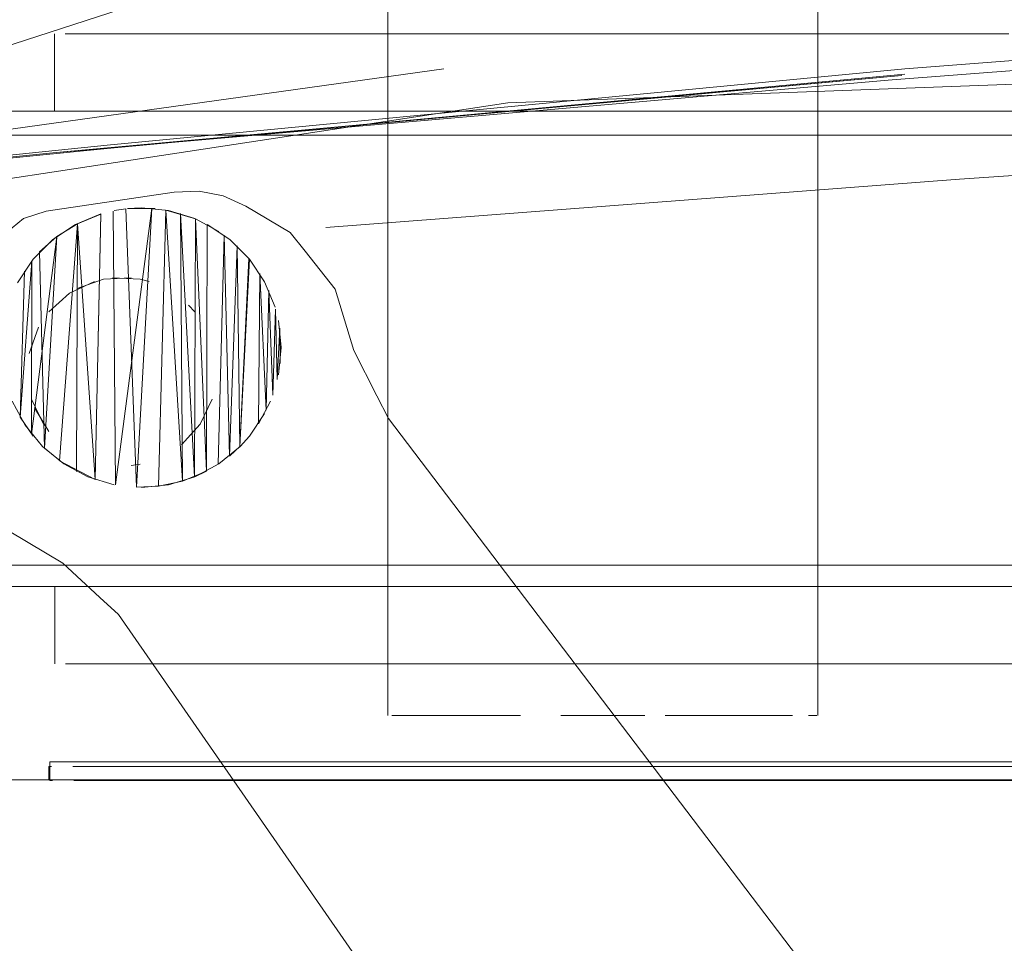
# Model space of a CAD drawing. Units: metres. Extents: x 2.28 to 10.41, y -6.33 to -0.77.
# Drawn here: x 3.42 to 3.47, y -4.28 to -4.23 of the extents above; entities that cross this region are included whole.
import ezdxf

# ---------------------------------------------------------------- set-up
doc = ezdxf.new("R2010")
doc.units = ezdxf.units.M
doc.header["$MEASUREMENT"] = 0

# ---------------------------------------------------------------- blocks, each defined once
blk = doc.blocks.new('5fc35149-62f0-4d9a-b66f-00aee9ef08d9')
at = {"color": 8, "lineweight": 9, "true_color": 0x808080}
blk.add_line((3.447187, -4.258509), (3.450128, -4.258509), dxfattribs=at)
blk.add_lwpolyline([(3.444245, -4.258509), (3.447187, -4.258509), (3.441332, -4.258509), (3.438476, -4.258509), (3.441332, -4.258509)], close=True, dxfattribs=at)
blk.add_lwpolyline([(3.447187, -4.267502), (3.444245, -4.267502), (3.441332, -4.267502), (3.438476, -4.267502)], dxfattribs=at)
blk = doc.blocks.new('29ca373e-d9f3-42eb-8b7d-aa83b33b17ce')
at = {"color": 8, "lineweight": 9, "true_color": 0x808080}
blk.add_lwpolyline([(3.450112, -4.236388), (3.447171, -4.236388), (3.44423, -4.236388), (3.447171, -4.236388), (3.450112, -4.236388), (3.453025, -4.236388)], close=True, dxfattribs=at)
for points in [[(3.447187, -4.267502), (3.444245, -4.267502), (3.441332, -4.267502), (3.430515, -4.267502)], [(3.453041, -4.267502), (3.447187, -4.267502), (3.450128, -4.267502), (3.452628, -4.267502), (3.455104, -4.267502)]]:
    blk.add_lwpolyline(points, dxfattribs=at)
blk = doc.blocks.new('f1fdf638-9d37-4cf9-a0d2-cd3c6ab82f14')
at = {"color": 8, "lineweight": 9, "true_color": 0x808080}
blk.add_lwpolyline([(3.43846, -4.236388), (3.435687, -4.236388), (3.44423, -4.236388), (3.441317, -4.236388)], close=True, dxfattribs=at)
for points in [[(3.466224, -4.258509), (3.458671, -4.258509), (3.455898, -4.258509), (3.453041, -4.258509), (3.450128, -4.258509), (3.453041, -4.258509), (3.455898, -4.258509)], [(3.453041, -4.267502), (3.455898, -4.267502), (3.453041, -4.267502), (3.450104, -4.267502), (3.447554, -4.267502)]]:
    blk.add_lwpolyline(points, dxfattribs=at)
blk = doc.blocks.new('4b2c76ca-99e5-42de-8642-9ff018b06916')
at = {"color": 8, "lineweight": 9, "true_color": 0x808080}
for p, q in [((3.455898, -4.258509), (3.458671, -4.258509)), ((3.430515, -4.267502), (3.438476, -4.267502))]:
    blk.add_line(p, q, dxfattribs=at)
for points in [[(3.455882, -4.236388), (3.453025, -4.236388), (3.461317, -4.236388), (3.463843, -4.236388)], [(3.466208, -4.236388), (3.463843, -4.236388), (3.461317, -4.236388), (3.455882, -4.236388)], [(3.475903, -4.267502), (3.461333, -4.267502), (3.458671, -4.267502), (3.455898, -4.267502)]]:
    blk.add_lwpolyline(points, dxfattribs=at)
blk = doc.blocks.new('391fcc42-e434-4a0c-989a-34346f7f9145')
at = {"color": 8, "lineweight": 9, "true_color": 0x808080}
blk.add_line((3.458671, -4.258509), (3.466224, -4.258509), dxfattribs=at)
blk.add_lwpolyline([(3.435703, -4.258509), (3.433041, -4.258509), (3.438476, -4.258509)], close=True, dxfattribs=at)
blk.add_lwpolyline([(3.466224, -4.267502), (3.461333, -4.267502), (3.458671, -4.267502), (3.455898, -4.267502)], dxfattribs=at)
blk = doc.blocks.new('64789cb5-c676-480d-b4c2-68f5bd779ac5')
at = {"color": 8, "lineweight": 9, "true_color": 0x808080}
for points in [[(3.433025, -4.236388), (3.430499, -4.236388), (3.435687, -4.236388)], [(3.428149, -4.258509), (3.433041, -4.258509), (3.430515, -4.258509), (3.425967, -4.258509)]]:
    blk.add_lwpolyline(points, close=True, dxfattribs=at)
blk = doc.blocks.new('21eea18a-582b-433e-ad35-58eb408ed1c0')
at = {"color": 8, "lineweight": 9, "true_color": 0x808080}
blk.add_line((3.445291, -4.262102), (3.44784, -4.262102), dxfattribs=at)
at = {"color": 253, "lineweight": 9, "true_color": 0x979fa5}
blk.add_line((3.455172, -4.267528), (3.440065, -4.267528), dxfattribs=at)
at = {"color": 8, "lineweight": 9, "true_color": 0x808080}
for points in [[(3.447824, -4.232795), (3.450374, -4.232795), (3.455374, -4.232795), (3.452898, -4.232795), (3.450374, -4.232795)], [(3.450389, -4.258509), (3.442766, -4.258509), (3.445291, -4.258509)]]:
    blk.add_lwpolyline(points, close=True, dxfattribs=at)
for points in [[(3.44275, -4.236388), (3.452898, -4.236388), (3.455374, -4.236388)], [(3.45539, -4.262102), (3.452914, -4.262102), (3.450389, -4.262102), (3.44784, -4.262102), (3.450389, -4.262102)], [(3.450104, -4.266881), (3.452628, -4.266881), (3.450104, -4.266881), (3.445005, -4.266881), (3.442481, -4.266881), (3.440005, -4.266881), (3.442481, -4.266881)], [(3.440005, -4.267502), (3.442481, -4.267502), (3.445005, -4.267502), (3.447554, -4.267502), (3.459814, -4.267502), (3.457507, -4.267502)]]:
    blk.add_lwpolyline(points, dxfattribs=at)
at = {"color": 253, "lineweight": 9, "true_color": 0x979fa5}
blk.add_lwpolyline([(3.447619, -4.266665), (3.450169, -4.266665), (3.447619, -4.266665), (3.445068, -4.266665)], close=True, dxfattribs=at)
blk = doc.blocks.new('320f637c-07ad-4c31-b5e6-891868a392aa')
at = {"color": 8, "lineweight": 9, "true_color": 0x808080}
blk.add_lwpolyline([(3.445275, -4.232795), (3.447824, -4.232795), (3.445275, -4.232795), (3.44275, -4.232795)], close=True, dxfattribs=at)
for points in [[(3.450389, -4.262102), (3.452914, -4.262102), (3.4601, -4.262102)], [(3.447554, -4.267502), (3.445005, -4.267502), (3.442481, -4.267502), (3.440005, -4.267502)]]:
    blk.add_lwpolyline(points, dxfattribs=at)
at = {"color": 253, "lineweight": 9, "true_color": 0x979fa5}
for points in [[(3.43766, -4.266665), (3.435352, -4.266665), (3.445068, -4.266665), (3.442542, -4.266665)], [(3.452695, -4.266665), (3.455172, -4.266665), (3.452695, -4.266665), (3.450169, -4.266665)]]:
    blk.add_lwpolyline(points, close=True, dxfattribs=at)
blk = doc.blocks.new('1e0eb311-46cf-49aa-af84-f6edaa7c7e05')
at = {"color": 8, "lineweight": 9, "true_color": 0x808080}
for p, q in [((3.44275, -4.236388), (3.435564, -4.236388)), ((3.4601, -4.258509), (3.452914, -4.258509))]:
    blk.add_line(p, q, dxfattribs=at)
for points in [[(3.44029, -4.258509), (3.442766, -4.258509), (3.431341, -4.258509)], [(3.452914, -4.258509), (3.450389, -4.258509), (3.464339, -4.258509)], [(3.450104, -4.266881), (3.445005, -4.266881), (3.442481, -4.266881)]]:
    blk.add_lwpolyline(points, dxfattribs=at)
blk.add_lwpolyline([(3.442766, -4.262102), (3.445291, -4.262102), (3.442766, -4.262102), (3.437887, -4.262102), (3.44029, -4.262102)], close=True, dxfattribs=at)
blk = doc.blocks.new('c094d2c4-a34e-476e-a041-bab9c40240a3')
at = {"color": 8, "lineweight": 9, "true_color": 0x808080}
blk.add_line((3.430515, -4.267502), (3.428149, -4.267502), dxfattribs=at)
blk.add_lwpolyline([(3.428134, -4.236388), (3.425952, -4.236388), (3.428134, -4.236388), (3.430499, -4.236388)], close=True, dxfattribs=at)
blk.add_lwpolyline([(3.463843, -4.236388), (3.466214, -4.236388), (3.464323, -4.236388)], dxfattribs=at)
at = {"color": 253, "lineweight": 9, "true_color": 0x979fa5}
blk.add_lwpolyline([(3.459885, -4.266665), (3.457577, -4.266665), (3.455172, -4.266665), (3.457577, -4.266665)], close=True, dxfattribs=at)
blk.add_lwpolyline([(3.447619, -4.267528), (3.43766, -4.267528), (3.440065, -4.267528)], dxfattribs=at)
blk = doc.blocks.new('88dd06ed-d330-4b78-9139-45b40ea13d0b')
at = {"color": 8, "lineweight": 9, "true_color": 0x808080}
for p, q in [((3.440275, -4.232795), (3.44275, -4.232795)), ((3.455374, -4.232795), (3.457777, -4.232795)), ((3.45539, -4.262102), (3.4601, -4.262102)), ((3.435294, -4.266881), (3.440005, -4.266881))]:
    blk.add_line(p, q, dxfattribs=at)
for points in [[(3.437872, -4.232795), (3.440275, -4.232795), (3.435564, -4.232795), (3.433375, -4.232795), (3.4262, -4.232795)], [(3.455374, -4.236388), (3.457777, -4.236388), (3.455374, -4.236388), (3.452898, -4.236388), (3.433375, -4.236388), (3.435564, -4.236388)], [(3.455104, -4.266881), (3.452628, -4.266881), (3.455104, -4.266881), (3.457507, -4.266881), (3.459814, -4.266881)]]:
    blk.add_lwpolyline(points, dxfattribs=at)
blk = doc.blocks.new('d0a478a7-9a63-4238-9739-918c38528ccf')
at = {"color": 8, "lineweight": 9, "true_color": 0x808080}
for p, q in [((3.464323, -4.236388), (3.457777, -4.236388)), ((3.437602, -4.267502), (3.440005, -4.267502))]:
    blk.add_line(p, q, dxfattribs=at)
blk.add_lwpolyline([(3.437602, -4.267502), (3.435294, -4.267502), (3.433105, -4.267502), (3.435294, -4.267502)], close=True, dxfattribs=at)
at = {"color": 253, "lineweight": 9, "true_color": 0x979fa5}
blk.add_lwpolyline([(3.447619, -4.267528), (3.455172, -4.267528), (3.457577, -4.267528), (3.459885, -4.267528)], dxfattribs=at)
blk = doc.blocks.new('4fc2204c-d6a9-422d-9c6d-8f7aadfd8ed5')
at = {"color": 8, "lineweight": 9, "true_color": 0x808080}
for p, q in [((3.464339, -4.258509), (3.4601, -4.258509)), ((3.42945, -4.262102), (3.43558, -4.262102))]:
    blk.add_line(p, q, dxfattribs=at)
blk.add_lwpolyline([(3.462273, -4.232795), (3.460084, -4.232795), (3.457777, -4.232795), (3.464323, -4.232795)], close=True, dxfattribs=at)
blk.add_lwpolyline([(3.43558, -4.262102), (3.437887, -4.262102), (3.431341, -4.262102), (3.42945, -4.262102), (3.426215, -4.262102), (3.427736, -4.262102), (3.42945, -4.262102)], dxfattribs=at)
at = {"color": 253, "lineweight": 9, "true_color": 0x979fa5}
blk.add_lwpolyline([(3.433161, -4.266665), (3.435352, -4.266665), (3.43111, -4.266665)], close=True, dxfattribs=at)
for points in [[(3.469255, -4.266665), (3.459885, -4.266665), (3.462076, -4.266665), (3.466019, -4.266665)], [(3.435352, -4.267528), (3.429218, -4.267528), (3.427503, -4.267528), (3.422717, -4.267528)], [(3.435352, -4.267528), (3.43766, -4.267528), (3.429218, -4.267528), (3.427503, -4.267528)], [(3.459885, -4.267528), (3.462076, -4.267528), (3.459885, -4.267528), (3.457577, -4.267528), (3.455172, -4.267528)]]:
    blk.add_lwpolyline(points, dxfattribs=at)
blk = doc.blocks.new('d203fdb8-dced-453b-af2d-f2d91e00676b')
at = {"color": 8, "lineweight": 9, "true_color": 0x808080}
blk.add_line((3.429434, -4.232795), (3.433375, -4.232795), dxfattribs=at)
for points in [[(3.462289, -4.262102), (3.4601, -4.262102), (3.46623, -4.262102)], [(3.462289, -4.262102), (3.472728, -4.262102)], [(3.42745, -4.266881), (3.42593, -4.266881), (3.433105, -4.266881), (3.435294, -4.266881)], [(3.433105, -4.266881), (3.435294, -4.266881), (3.440005, -4.266881)], [(3.455104, -4.266881), (3.459814, -4.266881), (3.462003, -4.266881), (3.464053, -4.266881)], [(3.464053, -4.266881), (3.465945, -4.266881), (3.464053, -4.266881), (3.462003, -4.266881), (3.459814, -4.266881)]]:
    blk.add_lwpolyline(points, dxfattribs=at)
for points in [[(3.433105, -4.267502), (3.42745, -4.267502), (3.429164, -4.267502)], [(3.462003, -4.267502), (3.464053, -4.267502), (3.462003, -4.267502), (3.459814, -4.267502)]]:
    blk.add_lwpolyline(points, close=True, dxfattribs=at)
at = {"color": 253, "lineweight": 9, "true_color": 0x979fa5}
blk.add_lwpolyline([(3.462076, -4.267528), (3.464127, -4.267528), (3.469255, -4.267528)], dxfattribs=at)
blk = doc.blocks.new('2972229b-5824-4c14-853c-1014756e7586')
at = {"color": 8, "lineweight": 9, "true_color": 0x808080}
blk.add_lwpolyline([(3.425967, -4.258509), (3.42399, -4.258509), (3.422235, -4.258509), (3.42399, -4.258509)], close=True, dxfattribs=at)
for points in [[(3.41847, -4.267502), (3.420721, -4.267502), (3.422235, -4.267502), (3.42399, -4.267502), (3.425967, -4.267502), (3.428149, -4.267502), (3.425967, -4.267502)], [(3.420721, -4.267502), (3.422235, -4.267502), (3.42399, -4.267502), (3.425967, -4.267502)]]:
    blk.add_lwpolyline(points, dxfattribs=at)
blk = doc.blocks.new('1fc7bf13-5bb2-458e-bc06-d78e1406b342')
at = {"color": 8, "lineweight": 9, "true_color": 0x808080}
blk.add_line((3.464323, -4.232795), (3.466214, -4.232795), dxfattribs=at)
for points in [[(3.431325, -4.236388), (3.433375, -4.236388), (3.431325, -4.236388), (3.42772, -4.236388), (3.4262, -4.236388), (3.422937, -4.236388)], [(3.44029, -4.258509), (3.42945, -4.258509), (3.431341, -4.258509)], [(3.471868, -4.258509), (3.470777, -4.258509), (3.469465, -4.258509), (3.467944, -4.258509), (3.464339, -4.258509), (3.46623, -4.258509)]]:
    blk.add_lwpolyline(points, dxfattribs=at)
at = {"color": 253, "lineweight": 9, "true_color": 0x979fa5}
blk.add_lwpolyline([(3.429218, -4.266665), (3.427503, -4.266665), (3.429218, -4.266665), (3.43111, -4.266665)], close=True, dxfattribs=at)
blk.add_lwpolyline([(3.469255, -4.267528), (3.464127, -4.267528), (3.462076, -4.267528)], dxfattribs=at)
blk = doc.blocks.new('7a01af63-0d98-42e7-af3e-15488adb98a1')
at = {"color": 8, "lineweight": 9, "true_color": 0x808080}
blk.add_lwpolyline([(3.423974, -4.236388), (3.425952, -4.236388), (3.42222, -4.236388)], close=True, dxfattribs=at)
blk = doc.blocks.new('3365af27-2912-4df1-b07c-05136f898aba')
at = {"color": 8, "lineweight": 9, "true_color": 0x808080}
blk.add_lwpolyline([(3.429434, -4.232795), (3.422937, -4.232795)], dxfattribs=at)
for points in [[(3.467659, -4.266881), (3.469179, -4.266881), (3.467659, -4.266881), (3.465945, -4.266881)], [(3.465945, -4.267502), (3.464053, -4.267502), (3.465945, -4.267502), (3.467659, -4.267502)]]:
    blk.add_lwpolyline(points, close=True, dxfattribs=at)
blk = doc.blocks.new('a6492ab2-94b6-4c0e-a94d-a31c3fe24cee')
at = {"color": 253, "lineweight": 9, "true_color": 0x979fa5}
for p, q in [((3.427503, -4.266665), (3.423577, -4.266665)), ((3.427503, -4.267528), (3.423577, -4.267528))]:
    blk.add_line(p, q, dxfattribs=at)
at = {"color": 8, "lineweight": 9, "true_color": 0x808080}
blk.add_lwpolyline([(3.427736, -4.258509), (3.426215, -4.258509), (3.427736, -4.258509), (3.42945, -4.258509)], close=True, dxfattribs=at)
blk = doc.blocks.new('bc73e88e-544c-4633-b40f-790f66a6d698')
at = {"color": 8, "lineweight": 9, "true_color": 0x808080}
for p, q in [((3.426215, -4.262102), (3.424903, -4.262102)), ((3.422667, -4.267502), (3.42593, -4.267502))]:
    blk.add_line(p, q, dxfattribs=at)
for points in [[(3.423796, -4.236388), (3.4262, -4.236388), (3.42772, -4.236388)], [(3.426215, -4.258509), (3.422952, -4.258509), (3.421832, -4.258509)], [(3.42593, -4.266881), (3.424618, -4.266881), (3.423526, -4.266881)], [(3.42593, -4.267502), (3.42745, -4.267502), (3.422667, -4.267502), (3.421547, -4.267502)]]:
    blk.add_lwpolyline(points, dxfattribs=at)
blk = doc.blocks.new('8ca245aa-fa8d-4ad8-8fdd-c37f9c85a4a9')
at = {"color": 8, "lineweight": 9, "true_color": 0x808080}
blk.add_line((3.420721, -4.258509), (3.422235, -4.258509), dxfattribs=at)
blk.add_lwpolyline([(3.420706, -4.236388), (3.419446, -4.236388), (3.420706, -4.236388), (3.42222, -4.236388)], close=True, dxfattribs=at)
blk.add_lwpolyline([(3.41847, -4.267502), (3.420721, -4.267502)], dxfattribs=at)
blk = doc.blocks.new('85933a52-4cb4-4321-bef2-b6392b148110')
at = {"color": 8, "lineweight": 9, "true_color": 0x808080}
blk.add_lwpolyline([(3.423812, -4.262102), (3.422332, -4.262102), (3.423812, -4.262102), (3.424903, -4.262102)], close=True, dxfattribs=at)
blk = doc.blocks.new('11379880-6771-4223-9113-33ccd0c72808')
at = {"color": 8, "lineweight": 9, "true_color": 0x808080}
blk.add_lwpolyline([(3.419462, -4.258509), (3.420721, -4.258509), (3.419462, -4.258509), (3.417755, -4.258509)], dxfattribs=at)
blk = doc.blocks.new('1c5fc181-4d96-4d6e-823f-947afa8b271b')
at = {"color": 250, "lineweight": 9, "true_color": 0x333333}
blk.add_line((3.447327, -4.2645), (3.446346, -4.2645), dxfattribs=at)
blk.add_lwpolyline([(3.447327, -4.2645), (3.449278, -4.2645), (3.447327, -4.2645), (3.445375, -4.2645)], dxfattribs=at)
blk = doc.blocks.new('15e3e9da-6d54-4c45-b45c-d96339a8a8dc')
at = {"color": 250, "lineweight": 9, "true_color": 0x333333}
blk.add_lwpolyline([(3.444423, -4.2645)], close=True, dxfattribs=at)
blk = doc.blocks.new('579df7dd-997b-428f-85cc-5a549d325adb')
at = {"color": 250, "lineweight": 9, "true_color": 0x333333}
for points in [[(3.450231, -4.2645), (3.452884, -4.2645)], [(3.455644, -4.2645), (3.4544, -4.2645), (3.451155, -4.2645)]]:
    blk.add_lwpolyline(points, dxfattribs=at)
blk = doc.blocks.new('c418bbaa-e110-4ba3-9c45-f5eef656241d')
at = {"color": 253, "lineweight": 9, "true_color": 0x979fa5}
blk.add_line((3.422096, -4.266665), (3.423577, -4.266665), dxfattribs=at)
at = {"color": 8, "lineweight": 9, "true_color": 0x808080}
for points in [[(3.422937, -4.236388), (3.421817, -4.236388), (3.422937, -4.236388)], [(3.422667, -4.266881), (3.424618, -4.266881)]]:
    blk.add_lwpolyline(points, dxfattribs=at)
blk = doc.blocks.new('b8158e8c-4a1c-4b4a-8e50-4a6f78262bdc')
at = {"color": 250, "lineweight": 9, "true_color": 0x333333}
blk.add_lwpolyline([(3.44177, -4.2645), (3.443499, -4.2645), (3.44177, -4.2645), (3.43901, -4.2645)], dxfattribs=at)
blk = doc.blocks.new('5ea0a766-817a-4eed-ad0d-416337d0f126')
at = {"color": 250, "lineweight": 9, "true_color": 0x333333}
blk.add_lwpolyline([(3.452884, -4.2645), (3.4544, -4.2645)], dxfattribs=at)
blk = doc.blocks.new('b98daef6-b614-434a-924a-7983d6b74b53')
at = {"color": 250, "lineweight": 9, "true_color": 0x333333}
blk.add_lwpolyline([(3.42046, -4.237509), (3.419325, -4.237509), (3.418248, -4.237509), (3.419504, -4.237509)], dxfattribs=at)
blk = doc.blocks.new('67bd9a28-a928-4b77-9756-08b9c5929dcf')
at = {"color": 250, "lineweight": 9, "true_color": 0x333333}
blk.add_lwpolyline([(3.43901, -4.2645), (3.440981, -4.2645)], dxfattribs=at)
blk = doc.blocks.new('77d49420-a295-46d2-bd09-4fee4e77ed23')
at = {"color": 8, "lineweight": 9, "true_color": 0x808080}
blk.add_lwpolyline([(3.421672, -4.267502)], dxfattribs=at)
blk = doc.blocks.new('c409810b-0aac-4b6d-9bf4-60818e6369b5')
at = {"color": 8, "lineweight": 9, "true_color": 0x808080}
blk.add_lwpolyline([(3.457777, -4.236388), (3.471852, -4.236388)], dxfattribs=at)
blk = doc.blocks.new('4ad85a66-21dc-4b17-8019-8b55e0aadd26')
at = {"color": 250, "lineweight": 9, "true_color": 0x333333}
for points in [[(3.43901, -4.2645), (3.437516, -4.2645)], [(3.455059, -4.2645), (3.456149, -4.2645)]]:
    blk.add_lwpolyline(points, dxfattribs=at)
blk = doc.blocks.new('7101302d-b351-43d3-ab5a-b6e567b4fd01')
at = {"color": 250, "lineweight": 9, "true_color": 0x333333}
blk.add_lwpolyline([(3.456149, -4.2645)], dxfattribs=at)
blk = doc.blocks.new('ef2fd1c1-f83a-4edf-80cb-34edd5c27119')
at = {"color": 8, "lineweight": 9, "true_color": 0x808080}
blk.add_lwpolyline([(3.422316, -4.232795), (3.4262, -4.232795)], dxfattribs=at)
blk.add_lwpolyline([(3.421958, -4.262102)], close=True, dxfattribs=at)
at = {"color": 253, "lineweight": 9, "true_color": 0x979fa5}
blk.add_lwpolyline([(3.427503, -4.266665), (3.422717, -4.266665), (3.421596, -4.266665)], dxfattribs=at)
blk.add_lwpolyline([(3.422096, -4.267528)], close=True, dxfattribs=at)
blk = doc.blocks.new('c8d76f88-38a3-407e-bc74-d58ab7021639')
at = {"color": 250, "lineweight": 9, "true_color": 0x333333}
blk.add_line((3.456899, -4.2645), (3.457138, -4.2645), dxfattribs=at)
blk = doc.blocks.new('538da530-873c-4c0b-8210-a7f66026f56a')
at = {"color": 250, "lineweight": 9, "true_color": 0x333333}
blk.add_line((3.457282, -4.2645), (3.457138, -4.2645), dxfattribs=at)
blk = doc.blocks.new('47e3235f-9f10-4fa4-8f02-6ba0ab0630ff')
at = {"color": 8, "lineweight": 9, "true_color": 0x808080}
blk.add_line((3.421672, -4.266881), (3.421547, -4.266881), dxfattribs=at)
at = {"color": 253, "lineweight": 9, "true_color": 0x979fa5}
blk.add_line((3.421596, -4.267528), (3.421722, -4.267528), dxfattribs=at)
at = {"color": 8, "lineweight": 9, "true_color": 0x808080}
blk.add_lwpolyline([(3.422316, -4.232795)], dxfattribs=at)
blk = doc.blocks.new('37cb8d02-cd22-4c98-8f11-02d012b17719')
at = {"color": 18, "lineweight": 9, "true_color": 0x000000}
for p, q in [((3.437324, -4.2645), (3.437324, -4.230864)), ((3.45733, -4.2645), (3.45733, -4.230864))]:
    blk.add_line(p, q, dxfattribs=at)
blk = doc.blocks.new('efcd8232-8ce2-43fe-8e7d-d7b4569c2aca')
at = {"color": 18, "lineweight": 9, "true_color": 0x000000}
for p, q in [((3.421817, -4.236388), (3.421817, -4.232795)), ((3.421832, -4.258509), (3.421832, -4.262102)), ((3.421547, -4.267502), (3.421547, -4.266881)), ((3.421596, -4.266665), (3.421596, -4.267528))]:
    blk.add_line(p, q, dxfattribs=at)
at = {"color": 8, "lineweight": 9, "true_color": 0x808080}
blk.add_lwpolyline([(3.426215, -4.258509), (3.422332, -4.258509)], dxfattribs=at)
blk = doc.blocks.new('fb90e315-dd32-4623-9737-bcb2b0122d67')
at = {"color": 250, "lineweight": 9, "true_color": 0x333333}
blk.add_line((3.43901, -4.2645), (3.437516, -4.2645), dxfattribs=at)
blk = doc.blocks.new('e6f1befc-93fe-4d1a-bef1-a10d0509b80b')
at = {"color": 250, "lineweight": 9, "true_color": 0x333333}
blk.add_line((3.419325, -4.257509), (3.423809, -4.257509), dxfattribs=at)
blk = doc.blocks.new('80c78e91-7888-4e88-8f51-271c13a89c32')
at = {"color": 250, "lineweight": 9, "true_color": 0x333333}
for p, q in [((3.419006, -4.237509), (3.42185, -4.237509)), ((3.419006, -4.257509), (3.428242, -4.257509))]:
    blk.add_line(p, q, dxfattribs=at)
blk = doc.blocks.new('13a984fd-59cf-4a7b-a47c-7fb8dd1aa6c9')
at = {"color": 18, "lineweight": 9, "true_color": 0x000000}
blk.add_lwpolyline([(3.420215, -4.250618)], dxfattribs=at)
blk = doc.blocks.new('14b531ae-422c-4b13-a278-724716c26ae5')
at = {"color": 18, "lineweight": 9, "true_color": 0x000000}
blk.add_lwpolyline([(3.4201, -4.244375), (3.420758, -4.243362)], dxfattribs=at)
at = {"color": 250, "lineweight": 9, "true_color": 0x333333}
blk.add_lwpolyline([(3.420758, -4.243362), (3.420215, -4.250618), (3.420414, -4.243842)], dxfattribs=at)
blk = doc.blocks.new('104c7b2a-e866-46f7-9475-b926bb605951')
at = {"color": 250, "lineweight": 9, "true_color": 0x333333}
blk.add_line((3.42046, -4.237509), (3.434086, -4.237509), dxfattribs=at)
at = {"color": 18, "lineweight": 9, "true_color": 0x000000}
blk.add_lwpolyline([(3.420832, -4.251516), (3.420215, -4.250618)], dxfattribs=at)
blk = doc.blocks.new('f357b6d8-6f3d-44be-a935-a23fc4fc560b')
at = {"color": 8, "lineweight": 9, "true_color": 0x808080}
blk.add_line((3.42593, -4.266881), (3.424618, -4.266881), dxfattribs=at)
blk = doc.blocks.new('a27a35e9-a136-4e1b-8a2e-cfae1f041c6f')
at = {"color": 250, "lineweight": 9, "true_color": 0x333333}
for points in [[(3.420758, -4.243362), (3.420747, -4.251411), (3.421925, -4.242224), (3.421121, -4.242939), (3.421348, -4.252075)], [(3.420758, -4.243362), (3.420747, -4.251411)]]:
    blk.add_lwpolyline(points, dxfattribs=at)
blk = doc.blocks.new('8d86297f-2f8b-4925-88fd-d52eeaa5ab16')
at = {"color": 18, "lineweight": 9, "true_color": 0x000000}
blk.add_lwpolyline([(3.42126, -4.242796)], dxfattribs=at)
blk = doc.blocks.new('a0922fda-6837-465e-866e-3eaed65775e4')
at = {"color": 18, "lineweight": 9, "true_color": 0x000000}
blk.add_line((3.42126, -4.251988), (3.421348, -4.252075), dxfattribs=at)
at = {"color": 250, "lineweight": 9, "true_color": 0x333333}
blk.add_lwpolyline([(3.421348, -4.252075), (3.421925, -4.242224), (3.422886, -4.241629), (3.42284, -4.25315)], dxfattribs=at)
at = {"color": 18, "lineweight": 9, "true_color": 0x000000}
blk.add_lwpolyline([(3.422245, -4.252797), (3.421348, -4.252075)], dxfattribs=at)
blk = doc.blocks.new('925ba6fd-6f03-4ebd-99be-7614cc532790')
at = {"color": 250, "lineweight": 9, "true_color": 0x333333}
blk.add_line((3.472411, -4.237509), (3.463223, -4.237509), dxfattribs=at)
blk = doc.blocks.new('eaa53d49-73ad-4d69-877e-7a042930ee97')
at = {"color": 18, "lineweight": 9, "true_color": 0x000000}
blk.add_lwpolyline([(3.421733, -4.242368)], dxfattribs=at)
blk = doc.blocks.new('4601001d-4521-49e9-940d-dcf62318cb5c')
at = {"color": 250, "lineweight": 9, "true_color": 0x333333}
blk.add_lwpolyline([(3.423715, -4.253528), (3.422886, -4.241629), (3.423967, -4.241187), (3.423715, -4.253528), (3.422048, -4.25266), (3.422886, -4.241629)], dxfattribs=at)
blk = doc.blocks.new('1febea6a-bf5c-4225-bef9-8d311cacb55e')
at = {"color": 250, "lineweight": 9, "true_color": 0x333333}
for p, q in [((3.472977, -4.237509), (3.464249, -4.237509)), ((3.472977, -4.257509), (3.461506, -4.257509))]:
    blk.add_line(p, q, dxfattribs=at)
blk = doc.blocks.new('6702bd63-860e-417e-a166-90cdf9f112dd')
at = {"color": 250, "lineweight": 9, "true_color": 0x333333}
blk.add_line((3.42185, -4.237509), (3.428242, -4.237509), dxfattribs=at)
blk = doc.blocks.new('ff8fdc48-1b0f-4f27-90ef-00c04a8c27d6')
at = {"color": 18, "lineweight": 9, "true_color": 0x000000}
blk.add_lwpolyline([(3.422793, -4.253125)], dxfattribs=at)
blk = doc.blocks.new('58b97248-c11e-4edc-abc3-eb7573d2ef10')
at = {"color": 8, "lineweight": 9, "true_color": 0x808080}
for p, q in [((3.42772, -4.236388), (3.431325, -4.236388)), ((3.433105, -4.266881), (3.42745, -4.266881))]:
    blk.add_line(p, q, dxfattribs=at)
blk = doc.blocks.new('d43e7e46-541a-4c13-9b33-15f286a2b4b9')
at = {"color": 250, "lineweight": 9, "true_color": 0x333333}
for p, q in [((3.428435, -4.257509), (3.423809, -4.257509)), ((3.470564, -4.257509), (3.465938, -4.257509))]:
    blk.add_line(p, q, dxfattribs=at)
blk = doc.blocks.new('4a2d9762-a150-43e6-88ce-0b7b7dacc824')
at = {"color": 250, "lineweight": 9, "true_color": 0x333333}
blk.add_lwpolyline([(3.423715, -4.253528), (3.42397, -4.241172), (3.422793, -4.24166)], dxfattribs=at)
at = {"color": 18, "lineweight": 9, "true_color": 0x000000}
blk.add_lwpolyline([(3.42397, -4.253612)], dxfattribs=at)
blk = doc.blocks.new('a140f0f2-0f7b-4146-b320-062dbb21a6e3')
at = {"color": 250, "lineweight": 9, "true_color": 0x333333}
blk.add_lwpolyline([(3.424541, -4.241036)], dxfattribs=at)
blk = doc.blocks.new('805c3192-5d93-4011-a95e-dc6525e8b308')
at = {"color": 250, "lineweight": 9, "true_color": 0x333333}
blk.add_lwpolyline([(3.424653, -4.253778), (3.424541, -4.241036), (3.424653, -4.253778), (3.426348, -4.240911), (3.425632, -4.253888)], dxfattribs=at)
blk = doc.blocks.new('a342cd42-2a87-40ee-b00b-5da19bd121cb')
at = {"color": 18, "lineweight": 9, "true_color": 0x000000}
blk.add_lwpolyline([(3.42522, -4.253861)], dxfattribs=at)
blk = doc.blocks.new('3617aea0-22c1-4325-9d5b-f5f68d6d049a')
at = {"color": 18, "lineweight": 9, "true_color": 0x000000}
blk.add_line((3.424589, -4.241017), (3.42513, -4.240937), dxfattribs=at)
at = {"color": 250, "lineweight": 9, "true_color": 0x333333}
blk.add_lwpolyline([(3.428892, -4.25314), (3.427769, -4.253605), (3.427005, -4.240995), (3.426661, -4.253841), (3.425632, -4.253888), (3.42513, -4.240937)], dxfattribs=at)
at = {"color": 18, "lineweight": 9, "true_color": 0x000000}
blk.add_lwpolyline([(3.426495, -4.240924), (3.42522, -4.240924)], dxfattribs=at)
blk = doc.blocks.new('759bb5da-4c8b-438b-9f9b-ece694c6992e')
at = {"color": 18, "lineweight": 9, "true_color": 0x000000}
blk.add_lwpolyline([(3.42522, -4.253861)], dxfattribs=at)
blk = doc.blocks.new('acda19c2-20d2-4392-b885-a92f59e2c448')
at = {"color": 250, "lineweight": 9, "true_color": 0x333333}
blk.add_lwpolyline([(3.427686, -4.241155), (3.427769, -4.253605), (3.426661, -4.253841), (3.427005, -4.240995), (3.428374, -4.241399), (3.428333, -4.253403)], close=True, dxfattribs=at)
at = {"color": 18, "lineweight": 9, "true_color": 0x000000}
blk.add_lwpolyline([(3.426495, -4.253861)], dxfattribs=at)
blk = doc.blocks.new('76ebac98-e1b4-4267-9985-e4b7c03eb275')
at = {"color": 18, "lineweight": 9, "true_color": 0x000000}
blk.add_lwpolyline([(3.426495, -4.240924)], dxfattribs=at)
blk = doc.blocks.new('cc80a70a-c876-4685-b48f-f2ac88db897c')
at = {"color": 8, "lineweight": 9, "true_color": 0x808080}
blk.add_line((3.433375, -4.232795), (3.437872, -4.232795), dxfattribs=at)
blk = doc.blocks.new('c8e17939-9667-4404-9064-0f80fc6934af')
at = {"color": 18, "lineweight": 9, "true_color": 0x000000}
blk.add_lwpolyline([(3.427745, -4.241172)], dxfattribs=at)
blk = doc.blocks.new('a5a25931-6072-4bb4-a024-e9fe28dc86aa')
at = {"color": 250, "lineweight": 9, "true_color": 0x333333}
for p, q in [((3.428435, -4.257509), (3.434086, -4.257509)), ((3.457173, -4.257509), (3.465938, -4.257509))]:
    blk.add_line(p, q, dxfattribs=at)
blk = doc.blocks.new('1497c63a-758d-4229-824f-34c3ede51553')
at = {"color": 250, "lineweight": 9, "true_color": 0x333333}
blk.add_lwpolyline([(3.428923, -4.24166), (3.428892, -4.25314), (3.428374, -4.241399)], dxfattribs=at)
at = {"color": 18, "lineweight": 9, "true_color": 0x000000}
blk.add_lwpolyline([(3.42947, -4.241988), (3.428374, -4.241399)], dxfattribs=at)
blk = doc.blocks.new('885e2054-e063-4ed0-8887-be6a3896caca')
at = {"color": 18, "lineweight": 9, "true_color": 0x000000}
blk.add_line((3.428892, -4.25314), (3.428346, -4.253397), dxfattribs=at)
at = {"color": 250, "lineweight": 9, "true_color": 0x333333}
blk.add_lwpolyline([(3.430867, -4.24325), (3.430446, -4.251997), (3.430312, -4.242658), (3.429958, -4.252435), (3.429705, -4.242154), (3.429437, -4.252816)], dxfattribs=at)
blk = doc.blocks.new('6dc12d0b-89dc-4c38-8979-7730f3e13221')
at = {"color": 250, "lineweight": 9, "true_color": 0x333333}
for p, q in [((3.428242, -4.237509), (3.439649, -4.237509)), ((3.436581, -4.257509), (3.428242, -4.257509))]:
    blk.add_line(p, q, dxfattribs=at)
blk = doc.blocks.new('39f88cca-ba57-42d8-aaf8-875f4a87c753')
at = {"color": 18, "lineweight": 9, "true_color": 0x000000}
blk.add_lwpolyline([(3.42947, -4.241988)], dxfattribs=at)
blk = doc.blocks.new('a57c0bd9-24ba-4f17-88cc-a2e5f727bc79')
at = {"color": 8, "lineweight": 9, "true_color": 0x808080}
blk.add_line((3.457507, -4.267502), (3.455104, -4.267502), dxfattribs=at)
at = {"color": 18, "lineweight": 9, "true_color": 0x000000}
blk.add_lwpolyline([(3.430455, -4.242796)], dxfattribs=at)
blk = doc.blocks.new('9bf8db24-f2d4-4cf6-b8ed-0fd9128ac106')
at = {"color": 250, "lineweight": 9, "true_color": 0x333333}
blk.add_line((3.453921, -4.237509), (3.463223, -4.237509), dxfattribs=at)
blk = doc.blocks.new('b1a9ee14-c73a-4f87-874f-0193221db2f5')
at = {"color": 18, "lineweight": 9, "true_color": 0x000000}
blk.add_line((3.429982, -4.252417), (3.430446, -4.251997), dxfattribs=at)
at = {"color": 250, "lineweight": 9, "true_color": 0x333333}
blk.add_lwpolyline([(3.431592, -4.244328), (3.430884, -4.243269), (3.430446, -4.251997), (3.430867, -4.24325)], dxfattribs=at)
blk = doc.blocks.new('2e02b93f-1ade-4f26-817f-a23565e5711d')
at = {"color": 250, "lineweight": 9, "true_color": 0x333333}
blk.add_lwpolyline([(3.432316, -4.248134), (3.432295, -4.246492), (3.432185, -4.24888), (3.432105, -4.245596), (3.43197, -4.249608), (3.431793, -4.244738), (3.431673, -4.250297), (3.43137, -4.243949), (3.431308, -4.250933), (3.431865, -4.24988)], dxfattribs=at)
at = {"color": 18, "lineweight": 9, "true_color": 0x000000}
blk.add_lwpolyline([(3.431592, -4.250456), (3.430894, -4.251502)], dxfattribs=at)
blk = doc.blocks.new('6fcb0382-b0cb-48f1-8192-ca3a39e3edbb')
at = {"color": 250, "lineweight": 9, "true_color": 0x333333}
blk.add_line((3.458599, -4.237509), (3.464249, -4.237509), dxfattribs=at)
blk = doc.blocks.new('b7b41f71-4ac3-4dc3-9129-feda28fbb9d3')
at = {"color": 18, "lineweight": 9, "true_color": 0x000000}
blk.add_lwpolyline([(3.431592, -4.244328)], dxfattribs=at)
blk = doc.blocks.new('daa5f50d-c101-4734-a45b-1f87dab56953')
at = {"color": 18, "lineweight": 9, "true_color": 0x000000}
blk.add_lwpolyline([(3.431865, -4.24988)], dxfattribs=at)
blk = doc.blocks.new('e222d125-16af-4054-a2ca-323284da372c')
at = {"color": 18, "lineweight": 9, "true_color": 0x000000}
blk.add_lwpolyline([(3.431865, -4.244905)], dxfattribs=at)
blk = doc.blocks.new('4dffe6af-26e4-4487-86c6-784ef8f60e53')
at = {"color": 18, "lineweight": 9, "true_color": 0x000000}
blk.add_lwpolyline([(3.43208, -4.249279)], dxfattribs=at)
blk = doc.blocks.new('597d1573-443d-493a-9808-cdf9fc2055cc')
at = {"color": 18, "lineweight": 9, "true_color": 0x000000}
for points in [[(3.432235, -4.246124)], [(3.432235, -4.24866)]]:
    blk.add_lwpolyline(points, dxfattribs=at)
blk = doc.blocks.new('1ad172fa-6fd8-4918-a2e5-c81d7ad195d9')
at = {"color": 18, "lineweight": 9, "true_color": 0x000000}
for points in [[(3.432235, -4.246124)], [(3.432328, -4.248029)]]:
    blk.add_lwpolyline(points, dxfattribs=at)
at = {"color": 250, "lineweight": 9, "true_color": 0x333333}
blk.add_lwpolyline([(3.432295, -4.246492), (3.432316, -4.248134)], close=True, dxfattribs=at)
blk = doc.blocks.new('d7496549-5005-48f1-9747-7eabdecd8101')
at = {"color": 250, "lineweight": 9, "true_color": 0x333333}
for p, q in [((3.434086, -4.237509), (3.440452, -4.237509)), ((3.4372, -4.257509), (3.434086, -4.257509))]:
    blk.add_line(p, q, dxfattribs=at)
blk = doc.blocks.new('5890d8ac-e3b5-43a6-8a56-52d431d73daa')
at = {"color": 250, "lineweight": 9, "true_color": 0x333333}
blk.add_line((3.461506, -4.257509), (3.452424, -4.257509), dxfattribs=at)
blk = doc.blocks.new('a11bdb9d-0363-4094-8987-c0e9a69fe59f')
at = {"color": 250, "lineweight": 9, "true_color": 0x333333}
for p, q in [((3.4372, -4.257509), (3.450577, -4.257509)), ((3.450577, -4.257509), (3.457173, -4.257509))]:
    blk.add_line(p, q, dxfattribs=at)
blk = doc.blocks.new('0254d990-b4dc-42d4-8e1b-ab4f269831d1')
at = {"color": 253, "lineweight": 9, "true_color": 0x979fa5}
for p, q in [((3.425804, -4.24421), (3.426222, -4.244314)), ((3.425804, -4.252817), (3.425378, -4.25288))]:
    blk.add_line(p, q, dxfattribs=at)
for points in [[(3.425378, -4.244146), (3.424091, -4.24421), (3.422878, -4.244643)], [(3.424517, -4.244146)], [(3.424517, -4.244146), (3.425804, -4.24421)], [(3.422509, -4.244865), (3.423673, -4.244314)], [(3.426627, -4.244459)], [(3.421555, -4.24573), (3.422509, -4.244865)], [(3.421555, -4.24573), (3.422509, -4.244865)], [(3.427386, -4.244865)], [(3.42834, -4.24573)], [(3.420747, -4.249787), (3.421298, -4.250951)], [(3.429148, -4.249787), (3.428597, -4.250951), (3.427732, -4.251905)], [(3.429148, -4.249787)], [(3.421555, -4.251297), (3.420892, -4.250192)], [(3.427732, -4.251905), (3.428597, -4.250951)]]:
    blk.add_lwpolyline(points, dxfattribs=at)
for points in [[(3.420643, -4.247657), (3.421077, -4.246445)], [(3.429003, -4.246834)], [(3.429148, -4.247239)], [(3.420558, -4.248513)], [(3.429316, -4.248943)], [(3.429252, -4.249369)], [(3.421844, -4.251616)], [(3.422509, -4.252162)], [(3.427386, -4.252162)], [(3.423268, -4.252567)], [(3.424091, -4.252817)], [(3.426627, -4.252567)], [(3.424517, -4.25288)]]:
    blk.add_lwpolyline(points, close=True, dxfattribs=at)
blk = doc.blocks.new('50e1bc85-4a4b-41a4-b448-30521caef734')
at = {"color": 250, "lineweight": 9, "true_color": 0x333333}
blk.add_line((3.449229, -4.237509), (3.458599, -4.237509), dxfattribs=at)
blk = doc.blocks.new('e77a753b-c4e0-4123-83f4-c4646f25591e')
at = {"color": 250, "lineweight": 9, "true_color": 0x333333}
blk.add_line((3.436581, -4.257509), (3.44601, -4.257509), dxfattribs=at)
blk = doc.blocks.new('f10b3718-c327-494f-90cb-e0b0db300306')
at = {"color": 250, "lineweight": 9, "true_color": 0x333333}
blk.add_line((3.440452, -4.237509), (3.453921, -4.237509), dxfattribs=at)
blk = doc.blocks.new('3cd7b2f3-9046-41bc-a73d-07ab21fb9cd3')
at = {"color": 250, "lineweight": 9, "true_color": 0x333333}
blk.add_line((3.439649, -4.237509), (3.449229, -4.237509), dxfattribs=at)
blk = doc.blocks.new('db2ccf46-2c17-46f8-9126-81937ea3164a')
at = {"color": 250, "lineweight": 9, "true_color": 0x333333}
blk.add_line((3.452424, -4.257509), (3.44601, -4.257509), dxfattribs=at)
blk = doc.blocks.new('3dfec178-f045-48a6-8fec-ff7c866ce88c')
at = {"color": 250, "lineweight": 9, "true_color": 0x333333}
for p, q in [((3.425858, -4.240892), (3.42522, -4.240924)), ((3.430884, -4.251516), (3.430455, -4.251988))]:
    blk.add_line(p, q, dxfattribs=at)
for points in [[(3.425858, -4.240892), (3.427126, -4.241017), (3.428346, -4.241387)], [(3.422793, -4.24166), (3.421733, -4.242368)], [(3.428923, -4.24166), (3.429982, -4.242368), (3.430884, -4.243269)], [(3.421733, -4.242368), (3.420832, -4.243269), (3.420123, -4.244328)], [(3.431592, -4.244328), (3.43208, -4.245505)], [(3.43236, -4.247392), (3.432235, -4.246124)], [(3.43236, -4.247392), (3.432235, -4.24866)], [(3.420451, -4.251003), (3.419851, -4.24988)], [(3.420451, -4.251003), (3.42126, -4.251988)], [(3.42126, -4.251988), (3.422245, -4.252797), (3.423369, -4.253397), (3.424589, -4.253767)], [(3.430455, -4.251988), (3.42947, -4.252797)], [(3.427126, -4.253767), (3.428346, -4.253397), (3.42947, -4.252797)], [(3.427126, -4.253767), (3.425858, -4.253892)]]:
    blk.add_lwpolyline(points, dxfattribs=at)
blk = doc.blocks.new('530b264e-4819-4601-b1ef-b076049d512a')
at = {"color": 253, "lineweight": 9, "true_color": 0x979fa5}
blk.add_line((3.428051, -4.245411), (3.42834, -4.24573), dxfattribs=at)
blk = doc.blocks.new('6ab5f578-3a77-47ee-8032-4ac4825a7050')
at = {"color": 18, "lineweight": 9, "true_color": 0x000000}
for points in [[(3.419584, -4.242035), (3.420379, -4.241379), (3.421437, -4.241043), (3.427383, -4.240159), (3.428548, -4.240113)], [(3.433484, -4.242911), (3.43279, -4.24203), (3.430723, -4.24081), (3.429661, -4.24033), (3.428548, -4.240113)]]:
    blk.add_lwpolyline(points, dxfattribs=at)
blk = doc.blocks.new('8e5acbf5-833d-4403-b8ff-89fab409a3e2')
at = {"color": 18, "lineweight": 9, "true_color": 0x000000}
blk.add_lwpolyline([(3.417161, -4.249303), (3.417142, -4.250493), (3.417247, -4.252734), (3.418887, -4.255453), (3.422207, -4.257412), (3.423931, -4.259011)], dxfattribs=at)
blk = doc.blocks.new('eea2b390-f42f-4062-b935-c907cb65b3d2')
at = {"color": 18, "lineweight": 9, "true_color": 0x000000}
blk.add_lwpolyline([(3.433484, -4.242911), (3.434871, -4.244673), (3.435739, -4.247521), (3.436817, -4.24963)], dxfattribs=at)
blk = doc.blocks.new('14a12a95-3a50-41a7-afb6-31d7f932f1a6')
at = {"color": 18, "lineweight": 9, "true_color": 0x000000}
for points in [[(3.607061, -4.473978), (3.437356, -4.250685), (3.436817, -4.24963)], [(3.58515, -4.494773), (3.584822, -4.490515), (3.424793, -4.259811), (3.423931, -4.259011)]]:
    blk.add_lwpolyline(points, dxfattribs=at)
blk = doc.blocks.new('31f4fb2f-aecf-4c60-9021-0dbc0baf00f8')
at = {"color": 250, "lineweight": 9, "true_color": 0x333333}
blk.add_lwpolyline([(3.516468, -4.231038), (3.492397, -4.23251), (3.460794, -4.234928)], dxfattribs=at)
blk = doc.blocks.new('9951c280-91c4-4616-8031-48d896f3e325')
at = {"color": 250, "lineweight": 9, "true_color": 0x333333}
blk.add_lwpolyline([(3.492397, -4.237611), (3.463931, -4.239558), (3.434436, -4.241804)], dxfattribs=at)
blk = doc.blocks.new('1b97592b-dd5b-47b7-b546-6f41f2128155')
at = {"color": 250, "lineweight": 9, "true_color": 0x333333}
blk.add_lwpolyline([(3.460794, -4.234928), (3.421888, -4.238314), (3.39338, -4.241173)], dxfattribs=at)
blk = doc.blocks.new('84e26041-2067-4683-8bbf-4fcb5a6e2704')
at = {"color": 18, "lineweight": 9, "true_color": 0x000000}
blk.add_lwpolyline([(3.421888, -4.238314), (3.46124, -4.234733), (3.423669, -4.23818), (3.461388, -4.234668), (3.424263, -4.238135), (3.383878, -4.242126)], dxfattribs=at)
blk = doc.blocks.new('053c4ffc-3b35-41d4-bd25-3b8487457fa5')
at = {"color": 78, "lineweight": 9, "true_color": 0x264c00}
blk.add_lwpolyline([(3.592052, -4.230503), (3.442903, -4.236012), (3.398425, -4.242769), (3.383601, -4.258743)], dxfattribs=at)
blk = doc.blocks.new('ed37aec6-1232-4d96-a7e6-7cd151fcae9d')
at = {"color": 250, "lineweight": 9, "true_color": 0x333333}
blk.add_lwpolyline([(3.383918, -4.242121), (3.424263, -4.237968), (3.461388, -4.234418), (3.492397, -4.232042), (3.516468, -4.230625)], dxfattribs=at)
blk = doc.blocks.new('1e98accb-2ef7-4ca7-8399-c83340e165ca')
at = {"color": 78, "lineweight": 9, "true_color": 0x264c00}
blk.add_lwpolyline([(3.439938, -4.234419), (3.40864, -4.238784), (3.398425, -4.242769)], dxfattribs=at)
blk = doc.blocks.new('a4f353f3-c526-491d-ad51-350529fa510e')
at = {"color": 78, "lineweight": 9, "true_color": 0x264c00}
blk.add_lwpolyline([(3.383605, -4.242494), (3.38657, -4.242172), (3.395463, -4.241176), (3.431044, -4.229641)], dxfattribs=at)
blk = doc.blocks.new('ba103286-1888-4f14-84af-cae11e2303a3')
for name in ['a4f353f3-c526-491d-ad51-350529fa510e', 'efcd8232-8ce2-43fe-8e7d-d7b4569c2aca', '8ca245aa-fa8d-4ad8-8fdd-c37f9c85a4a9', '11379880-6771-4223-9113-33ccd0c72808', '64789cb5-c676-480d-b4c2-68f5bd779ac5', '77d49420-a295-46d2-bd09-4fee4e77ed23', '47e3235f-9f10-4fa4-8f02-6ba0ab0630ff', 'bc73e88e-544c-4633-b40f-790f66a6d698', '85933a52-4cb4-4321-bef2-b6392b148110', '3365af27-2912-4df1-b07c-05136f898aba', '4fc2204c-d6a9-422d-9c6d-8f7aadfd8ed5', '1fc7bf13-5bb2-458e-bc06-d78e1406b342', 'a6492ab2-94b6-4c0e-a94d-a31c3fe24cee', 'c094d2c4-a34e-476e-a041-bab9c40240a3', '88dd06ed-d330-4b78-9139-45b40ea13d0b', '1e0eb311-46cf-49aa-af84-f6edaa7c7e05', 'a57c0bd9-24ba-4f17-88cc-a2e5f727bc79', '29ca373e-d9f3-42eb-8b7d-aa83b33b17ce', '320f637c-07ad-4c31-b5e6-891868a392aa', 'f1fdf638-9d37-4cf9-a0d2-cd3c6ab82f14', 'd0a478a7-9a63-4238-9739-918c38528ccf', '21eea18a-582b-433e-ad35-58eb408ed1c0', '5fc35149-62f0-4d9a-b66f-00aee9ef08d9', 'ef2fd1c1-f83a-4edf-80cb-34edd5c27119', 'd203fdb8-dced-453b-af2d-f2d91e00676b', '053c4ffc-3b35-41d4-bd25-3b8487457fa5', 'c409810b-0aac-4b6d-9bf4-60818e6369b5', '885e2054-e063-4ed0-8887-be6a3896caca', '37cb8d02-cd22-4c98-8f11-02d012b17719', '4ad85a66-21dc-4b17-8019-8b55e0aadd26', 'c8d76f88-38a3-407e-bc74-d58ab7021639', '5ea0a766-817a-4eed-ad0d-416337d0f126', 'b8158e8c-4a1c-4b4a-8e50-4a6f78262bdc', '67bd9a28-a928-4b77-9756-08b9c5929dcf', '1c5fc181-4d96-4d6e-823f-947afa8b271b', '7101302d-b351-43d3-ab5a-b6e567b4fd01', '538da530-873c-4c0b-8210-a7f66026f56a', 'ed37aec6-1232-4d96-a7e6-7cd151fcae9d', '31f4fb2f-aecf-4c60-9021-0dbc0baf00f8', 'cc80a70a-c876-4685-b48f-f2ac88db897c', '1e98accb-2ef7-4ca7-8399-c83340e165ca', '84e26041-2067-4683-8bbf-4fcb5a6e2704', '1b97592b-dd5b-47b7-b546-6f41f2128155', '2972229b-5824-4c14-853c-1014756e7586', 'c418bbaa-e110-4ba3-9c45-f5eef656241d', '7a01af63-0d98-42e7-af3e-15488adb98a1', '58b97248-c11e-4edc-abc3-eb7573d2ef10', '4b2c76ca-99e5-42de-8642-9ff018b06916', 'b98daef6-b614-434a-924a-7983d6b74b53', '80c78e91-7888-4e88-8f51-271c13a89c32', '104c7b2a-e866-46f7-9475-b926bb605951', '6702bd63-860e-417e-a166-90cdf9f112dd', '6dc12d0b-89dc-4c38-8979-7730f3e13221', 'd7496549-5005-48f1-9747-7eabdecd8101', '3cd7b2f3-9046-41bc-a73d-07ab21fb9cd3', 'f10b3718-c327-494f-90cb-e0b0db300306', '50e1bc85-4a4b-41a4-b448-30521caef734', '9bf8db24-f2d4-4cf6-b8ed-0fd9128ac106', '6fcb0382-b0cb-48f1-8192-ca3a39e3edbb', '1febea6a-bf5c-4225-bef9-8d311cacb55e', '925ba6fd-6f03-4ebd-99be-7614cc532790', '9951c280-91c4-4616-8031-48d896f3e325', '6ab5f578-3a77-47ee-8032-4ac4825a7050', '3dfec178-f045-48a6-8fec-ff7c866ce88c', '805c3192-5d93-4011-a95e-dc6525e8b308', '3617aea0-22c1-4325-9d5b-f5f68d6d049a', '76ebac98-e1b4-4267-9985-e4b7c03eb275', '4601001d-4521-49e9-940d-dcf62318cb5c', '4a2d9762-a150-43e6-88ce-0b7b7dacc824', 'a140f0f2-0f7b-4146-b320-062dbb21a6e3', 'acda19c2-20d2-4392-b885-a92f59e2c448', 'c8e17939-9667-4404-9064-0f80fc6934af', '1497c63a-758d-4229-824f-34c3ede51553', 'a0922fda-6837-465e-866e-3eaed65775e4', 'a27a35e9-a136-4e1b-8a2e-cfae1f041c6f', '39f88cca-ba57-42d8-aaf8-875f4a87c753', 'eaa53d49-73ad-4d69-877e-7a042930ee97', '8d86297f-2f8b-4925-88fd-d52eeaa5ab16', 'eea2b390-f42f-4062-b935-c907cb65b3d2', '14b531ae-422c-4b13-a278-724716c26ae5', 'b1a9ee14-c73a-4f87-874f-0193221db2f5', '0254d990-b4dc-42d4-8e1b-ab4f269831d1', '2e02b93f-1ade-4f26-817f-a23565e5711d', '13a984fd-59cf-4a7b-a47c-7fb8dd1aa6c9', 'b7b41f71-4ac3-4dc3-9129-feda28fbb9d3', 'e222d125-16af-4054-a2ca-323284da372c', '530b264e-4819-4601-b1ef-b076049d512a', '597d1573-443d-493a-9808-cdf9fc2055cc', '1ad172fa-6fd8-4918-a2e5-c81d7ad195d9', '8e5acbf5-833d-4403-b8ff-89fab409a3e2', '4dffe6af-26e4-4487-86c6-784ef8f60e53', '14a12a95-3a50-41a7-afb6-31d7f932f1a6', 'daa5f50d-c101-4734-a45b-1f87dab56953', 'ff8fdc48-1b0f-4f27-90ef-00c04a8c27d6', 'a342cd42-2a87-40ee-b00b-5da19bd121cb', '759bb5da-4c8b-438b-9f9b-ece694c6992e', 'e6f1befc-93fe-4d1a-bef1-a10d0509b80b', 'd43e7e46-541a-4c13-9b33-15f286a2b4b9', 'a5a25931-6072-4bb4-a024-e9fe28dc86aa', 'e77a753b-c4e0-4123-83f4-c4646f25591e', 'a11bdb9d-0363-4094-8987-c0e9a69fe59f', 'db2ccf46-2c17-46f8-9126-81937ea3164a', '5890d8ac-e3b5-43a6-8a56-52d431d73daa', '391fcc42-e434-4a0c-989a-34346f7f9145', 'fb90e315-dd32-4623-9737-bcb2b0122d67', '15e3e9da-6d54-4c45-b45c-d96339a8a8dc', '579df7dd-997b-428f-85cc-5a549d325adb', 'f357b6d8-6f3d-44be-a935-a23fc4fc560b']:
    blk.add_blockref(name, (0, 0))

msp = doc.modelspace()

# ---------------------------------------------------------------- block references
msp.add_blockref('ba103286-1888-4f14-84af-cae11e2303a3', (0, 0))

doc.saveas('drawing.dxf')
